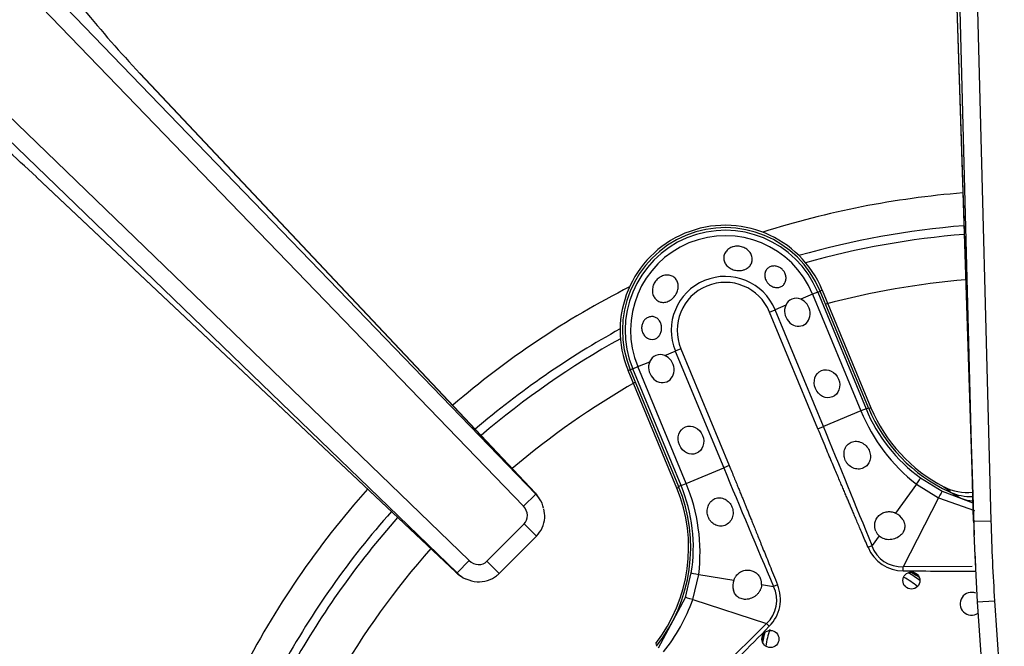
# Model space of a CAD drawing. Units: inches. Extents: x 0.2 to 79.3, y 0.3 to 68.7.
# Drawn here: x 37.9 to 41.3, y 51.8 to 54 of the extents above; entities that cross this region are included whole.
import ezdxf
from ezdxf.lldxf.tags import DXFTag

# ---------------------------------------------------------------- set-up
doc = ezdxf.new("R2010")
doc.units = ezdxf.units.IN
doc.header["$MEASUREMENT"] = 0
for name, color, linetype in [('700034-0', 7, 'Continuous'), ('700035-0', 7, 'Continuous'), ('700129-2', 7, 'Continuous'), ('700288-1', 7, 'Continuous'), ('__IFS-UTILITY01_', 7, 'Continuous'), ('Default', 7, 'Continuous')]:
    doc.layers.add(name, color=color, linetype=linetype)
tags = doc.linetypes.add('PHANTOM2', pattern=[1.25, 0.625, -0.125, 0.125, -0.125, 0.125, -0.125]).pattern_tags.tags
tags[14:15] = [DXFTag(74, 4), DXFTag(75, 0), DXFTag(340, '0'), DXFTag(46, 0.0), DXFTag(50, 0.0), DXFTag(44, 0.0), DXFTag(45, 0.0)]
tags[12:13] = [DXFTag(74, 4), DXFTag(75, 0), DXFTag(340, '0'), DXFTag(46, 0.0), DXFTag(50, 0.0), DXFTag(44, 0.0), DXFTag(45, 0.0)]
tags[10:11] = [DXFTag(74, 4), DXFTag(75, 0), DXFTag(340, '0'), DXFTag(46, 0.0), DXFTag(50, 0.0), DXFTag(44, 0.0), DXFTag(45, 0.0)]
tags[8:9] = [DXFTag(74, 4), DXFTag(75, 0), DXFTag(340, '0'), DXFTag(46, 0.0), DXFTag(50, 0.0), DXFTag(44, 0.0), DXFTag(45, 0.0)]
tags[6:7] = [DXFTag(74, 4), DXFTag(75, 0), DXFTag(340, '0'), DXFTag(46, 0.0), DXFTag(50, 0.0), DXFTag(44, 0.0), DXFTag(45, 0.0)]
tags[4:5] = [DXFTag(74, 4), DXFTag(75, 0), DXFTag(340, '0'), DXFTag(46, 0.0), DXFTag(50, 0.0), DXFTag(44, 0.0), DXFTag(45, 0.0)]

# ---------------------------------------------------------------- blocks, each defined once
blk = doc.blocks.new('SE1')
at = {"layer": '700034-0', "color": 7, "linetype": 'PHANTOM2'}
for p, q in [((40.6634, 53.073), (40.656, 53.0699)), ((39.9921, 52.7949), (39.9995, 52.7979)), ((40.8317, 52.6668), (40.8243, 52.6637)), ((40.1603, 52.3887), (40.1677, 52.3918)), ((41.0833, 52.3938), (41.1052, 52.3788)), ((40.0876, 51.8518), (40.0939, 51.8469))]:
    blk.add_line(p, q, dxfattribs=at)
at = {"layer": '700034-0', "color": 7, "linetype": 'Continuous'}
for p, q in [((40.6634, 53.073), (40.8317, 52.6668)), ((40.1603, 52.3887), (39.9921, 52.7949)), ((41.0833, 52.3938), (41.0846, 52.3932))]:
    blk.add_line(p, q, dxfattribs=at)
for centre, radius, start, end in [((40.3278, 52.9339), 0.3633, 22.5, 202.5), ((41.329, 52.8728), 0.5383, 202.5, 242.8472), ((39.6631, 52.1827), 0.5383, 322.0599, 22.5), ((41.165, 52.551), 0.1772, 242.9995, 275.8396), ((40.8001, 51.7936), 0.3484, 55.1724, 60.3595), ((40.8001, 51.7936), 0.3525, 56.5626, 59.6744), ((40.8001, 51.7936), 0.3525, 165.3256, 168.4374), ((40.8001, 51.7936), 0.3484, 163.979, 169.8275)]:
    blk.add_arc(centre, radius, start, end, dxfattribs=at)
at = {"layer": '700035-0', "color": 7, "linetype": 'PHANTOM2'}
for p, q in [((40.6475, 53.0663), (40.6301, 53.0591)), ((40.6475, 53.0663), (40.656, 53.0699)), ((40.6475, 53.0663), (40.8146, 52.6628)), ((40.6301, 53.0591), (40.5888, 53.042)), ((40.6301, 53.0591), (40.7972, 52.6556)), ((40.4812, 52.9975), (40.5002, 53.0053)), ((40.6484, 52.5939), (40.4812, 52.9975)), ((40.5369, 53.0206), (40.5002, 53.0053)), ((40.6673, 52.6018), (40.5002, 53.0053)), ((40.1186, 52.8473), (40.1554, 52.8625)), ((40.1743, 52.8704), (40.1554, 52.8625)), ((40.1554, 52.8625), (40.3225, 52.459)), ((40.1743, 52.8704), (40.3415, 52.4668)), ((40.0081, 52.8015), (39.9995, 52.7979)), ((40.0081, 52.8015), (40.0255, 52.8087)), ((40.1752, 52.398), (40.0081, 52.8015)), ((40.0255, 52.8087), (40.0667, 52.8258)), ((40.1926, 52.4052), (40.0255, 52.8087)), ((40.8146, 52.6628), (40.7972, 52.6556)), ((40.8146, 52.6628), (40.8232, 52.6663)), ((40.7972, 52.6556), (40.6673, 52.6018)), ((40.6484, 52.5939), (40.6673, 52.6018)), ((40.1926, 52.4052), (40.3225, 52.459)), ((40.3415, 52.4668), (40.3225, 52.459)), ((41.0031, 52.4241), (41.078, 52.3782)), ((40.1752, 52.398), (40.1667, 52.3944)), ((40.1752, 52.398), (40.1926, 52.4052)), ((40.9888, 52.4022), (40.9167, 52.3024)), ((40.9888, 52.4022), (41.065, 52.3553)), ((41.065, 52.3553), (40.9431, 52.1173)), ((41.065, 52.3553), (41.1899, 52.3116)), ((41.078, 52.3782), (41.1842, 52.3383)), ((41.1422, 52.3535), (41.1029, 52.3762)), ((40.8598, 52.2238), (40.8354, 52.1901)), ((40.8215, 52.1842), (40.8354, 52.1901)), ((40.943, 52.1029), (40.9431, 52.1173)), ((41.1817, 52.1183), (40.9431, 52.1173)), ((40.1902, 52.0105), (40.2107, 52.0959)), ((40.2156, 52.0034), (40.2363, 52.0905)), ((40.2363, 52.0905), (40.3579, 52.071)), ((40.4537, 52.0556), (40.4947, 52.049)), ((40.5088, 52.0547), (40.4947, 52.049)), ((40.0973, 51.8364), (40.1902, 52.0105)), ((40.2156, 52.0034), (40.4701, 51.9213)), ((40.4701, 51.9213), (40.2572, 51.7103)), ((40.4803, 51.9112), (40.4701, 51.9213))]:
    blk.add_line(p, q, dxfattribs=at)
at = {"layer": '700035-0', "color": 7, "linetype": 'Continuous'}
for p, q in [((40.8232, 52.6663), (40.656, 53.0699)), ((39.9995, 52.7979), (40.1667, 52.3944)), ((41.1029, 52.3762), (41.1053, 52.3751))]:
    blk.add_line(p, q, dxfattribs=at)
for centre in [(40.9715, 52.0692), (40.4841, 51.8673)]:
    blk.add_circle(centre, 0.0295, dxfattribs=at)
for centre, radius, start, end in [((40.3278, 52.9339), 0.3553, 22.5, 202.5), ((40.5734, 53.0058), 0.0394, 67.0187, 157.9813), ((40.1032, 52.811), 0.0394, 67.0188, 157.9812), ((41.3324, 52.8773), 0.5512, 202.5, 245.3887), ((39.6574, 52.1835), 0.5512, 321.7272, 22.5), ((41.1783, 52.5365), 0.1772, 245.6643, 271.6884), ((40.8929, 52.2499), 0.0577, 30.1008, 65.6209), ((40.8936, 52.2592), 0.049, 203.211, 226.2578), ((40.4116, 52.0507), 0.0574, 159.307, 194.9713), ((40.4048, 52.0567), 0.049, 358.7422, 21.789), ((41.1794, 51.9891), 0.0394, 67.5, 304.5731)]:
    blk.add_arc(centre, radius, start, end, dxfattribs=at)
at = {"layer": '700035-0', "color": 7, "linetype": 'PHANTOM2'}
for centre, radius, start, end in [((40.3278, 52.9339), 0.346, 22.5, 202.5), ((40.3278, 52.9339), 0.3272, 22.5, 202.5), ((40.3278, 52.9339), 0.1866, 22.5, 202.5), ((40.3278, 52.9339), 0.1661, 22.5, 202.5), ((41.3309, 52.8768), 0.5589, 202.511, 234.0846), ((41.3719, 52.891), 0.6211, 202.2735, 231.9099), ((-17.5918, 28.5699), 63.0211, 22.011855, 22.416113), ((90.0816, 73.1157), 53.8764, 202.54508, 203.01795), ((39.6588, 52.1842), 0.5589, 350.9161, 22.4883), ((39.62, 52.1652), 0.6208, 353.0851, 22.7315), ((40.9366, 52.2247), 0.1077, 198.8783, 273.4827), ((41.5464, 129.7635), 77.6629, 269.554878, 269.739832), ((40.3981, 52.0008), 0.108, 312.2016, 26.5197), ((40.3866, 52.0043), 0.1321, 315.2007, 22.401), ((39.6363, 52.2089), 0.6147, 321.1218, 340.4706), ((-15.7853, 107.3128), 78.963, 315.225735, 315.443301)]:
    blk.add_arc(centre, radius, start, end, dxfattribs=at)
at = {"layer": '700035-0', "color": 7, "linetype": 'Continuous'}
for centre in [(40.5772, 52.9967), (40.107, 52.802)]:
    blk.add_ellipse(centre, major_axis=(-0.0188, 0.0455), ratio=0.877809, start_param=0.707483, end_param=5.575702, dxfattribs=at)
for centre in [(40.6796, 52.7494), (40.2094, 52.5546)]:
    blk.add_ellipse(centre, major_axis=(0.0188, -0.0455), ratio=0.877809, dxfattribs=at)
at = {"layer": '700035-0', "color": 7, "linetype": 'PHANTOM2'}
for centre, major_axis, ratio, start_param, end_param in [((40.98, 52.3923), (0.0231, 0.0319), 0.036519, 5.054697, 6.248255), ((41.0601, 52.3432), (0.0179, 0.0351), 0.029709, 0.034922, 1.233701), ((41.2026, 52.52), (-0.0911, -0.1519), 0.983619, 0.194836, 0.440658), ((40.9465, 52.2405), (0.0646, 0.1224), 0.974535, 2.466907, 3.612464), ((40.2496, 52.0898), (-0.0389, 0.0062), 0.036519, 0.03493, 1.228488), ((40.2277, 51.9984), (-0.0375, 0.0121), 0.029709, 5.049484, 6.248263)]:
    blk.add_ellipse(centre, major_axis=major_axis, ratio=ratio, start_param=start_param, end_param=end_param, dxfattribs=at)
at = {"layer": '700035-0', "color": 7, "linetype": 'Continuous'}
for points, knots in [([(40.3554, 53.2231), (40.3606, 53.2246), (40.3662, 53.2253), (40.3718, 53.2251), (40.3773, 53.2249), (40.3829, 53.2238), (40.3881, 53.222), (40.3934, 53.2201), (40.3984, 53.2175), (40.4027, 53.2142), (40.4071, 53.211), (40.4109, 53.207), (40.4139, 53.2027), (40.4168, 53.1984), (40.419, 53.1936), (40.4202, 53.1888), (40.4214, 53.1841), (40.4217, 53.1791), (40.421, 53.1745), (40.4204, 53.1699), (40.4188, 53.1654), (40.4165, 53.1614), (40.4142, 53.1574), (40.411, 53.1538), (40.4072, 53.1508), (40.4034, 53.1478), (40.3988, 53.1454), (40.3939, 53.1436), (40.3922, 53.143), (40.3904, 53.1425), (40.3885, 53.1421), (40.3833, 53.1409), (40.3777, 53.1404), (40.3722, 53.1407), (40.3666, 53.141), (40.361, 53.142), (40.3557, 53.1438), (40.3505, 53.1455), (40.3455, 53.1479), (40.3412, 53.1509), (40.3369, 53.1539), (40.3332, 53.1575), (40.3303, 53.1615), (40.3274, 53.1654), (40.3252, 53.1699), (40.3239, 53.1744), (40.3227, 53.179), (40.3224, 53.1838), (40.323, 53.1885), (40.3236, 53.1931), (40.3251, 53.1978), (40.3275, 53.202), (40.3299, 53.2063), (40.3332, 53.2102), (40.3371, 53.2135), (40.3409, 53.2168), (40.3456, 53.2196), (40.3505, 53.2215), (40.3521, 53.2221), (40.3537, 53.2227), (40.3554, 53.2231)], [0, 0, 0, 0, 0.053887, 0.053887, 0.053887, 0.107758, 0.107758, 0.107758, 0.161867, 0.161867, 0.161867, 0.216171, 0.216171, 0.216171, 0.270207, 0.270207, 0.270207, 0.32346, 0.32346, 0.32346, 0.375931, 0.375931, 0.375931, 0.428391, 0.428391, 0.428391, 0.481854, 0.481854, 0.481854, 0.500783, 0.500783, 0.500783, 0.555041, 0.555041, 0.555041, 0.609353, 0.609353, 0.609353, 0.662872, 0.662872, 0.662872, 0.715887, 0.715887, 0.715887, 0.769078, 0.769078, 0.769078, 0.822503, 0.822503, 0.822503, 0.876008, 0.876008, 0.876008, 0.92953, 0.92953, 0.92953, 0.983053, 0.983053, 0.983053, 1, 1, 1, 1]), ([(40.5325, 53.1356), (40.5347, 53.1317), (40.5364, 53.1274), (40.5373, 53.1231), (40.5382, 53.1189), (40.5384, 53.1145), (40.5379, 53.1103), (40.5374, 53.1061), (40.5361, 53.1019), (40.5342, 53.0983), (40.5323, 53.0946), (40.5297, 53.0913), (40.5266, 53.0887), (40.5235, 53.0862), (40.5199, 53.0842), (40.516, 53.0831), (40.5123, 53.082), (40.5083, 53.0816), (40.5042, 53.082), (40.5003, 53.0823), (40.4962, 53.0833), (40.4923, 53.085), (40.4885, 53.0866), (40.4848, 53.0889), (40.4814, 53.0915), (40.478, 53.0943), (40.475, 53.0975), (40.4724, 53.101), (40.4718, 53.1019), (40.4712, 53.1028), (40.4706, 53.1037), (40.4683, 53.1075), (40.4665, 53.1116), (40.4655, 53.1156), (40.4644, 53.1197), (40.4641, 53.1239), (40.4644, 53.1278), (40.4648, 53.1318), (40.4658, 53.1357), (40.4676, 53.1392), (40.4693, 53.1427), (40.4718, 53.1459), (40.4748, 53.1485), (40.4778, 53.1512), (40.4815, 53.1533), (40.4854, 53.1547), (40.4893, 53.156), (40.4936, 53.1567), (40.498, 53.1566), (40.5022, 53.1565), (40.5065, 53.1557), (40.5106, 53.1542), (40.5146, 53.1527), (40.5184, 53.1506), (40.5218, 53.148), (40.5251, 53.1454), (40.528, 53.1422), (40.5304, 53.1388), (40.5312, 53.1378), (40.5319, 53.1367), (40.5325, 53.1356)], [0, 0, 0, 0, 0.054837, 0.054837, 0.054837, 0.109555, 0.109555, 0.109555, 0.166067, 0.166067, 0.166067, 0.223252, 0.223252, 0.223252, 0.278934, 0.278934, 0.278934, 0.332207, 0.332207, 0.332207, 0.383933, 0.383933, 0.383933, 0.435483, 0.435483, 0.435483, 0.487625, 0.487625, 0.487625, 0.50069, 0.50069, 0.50069, 0.554588, 0.554588, 0.554588, 0.608448, 0.608448, 0.608448, 0.662882, 0.662882, 0.662882, 0.718214, 0.718214, 0.718214, 0.774124, 0.774124, 0.774124, 0.829532, 0.829532, 0.829532, 0.883139, 0.883139, 0.883139, 0.934595, 0.934595, 0.934595, 0.984967, 0.984967, 0.984967, 1, 1, 1, 1]), ([(40.1037, 53.1189), (40.1084, 53.1215), (40.1135, 53.1234), (40.1186, 53.1244), (40.1237, 53.1254), (40.1289, 53.1255), (40.1338, 53.1247), (40.1387, 53.1239), (40.1433, 53.1222), (40.1474, 53.1198), (40.1515, 53.1174), (40.1551, 53.1142), (40.1579, 53.1104), (40.1608, 53.1066), (40.1629, 53.1022), (40.1642, 53.0975), (40.1654, 53.0928), (40.1658, 53.0877), (40.1654, 53.0826), (40.165, 53.0774), (40.1637, 53.0721), (40.1617, 53.0671), (40.1597, 53.0621), (40.1569, 53.0573), (40.1536, 53.0529), (40.1503, 53.0485), (40.1464, 53.0446), (40.1422, 53.0413), (40.1407, 53.0402), (40.1391, 53.0391), (40.1376, 53.0381), (40.133, 53.0353), (40.128, 53.0332), (40.1231, 53.032), (40.1181, 53.0308), (40.1131, 53.0305), (40.1082, 53.0312), (40.1035, 53.0319), (40.0989, 53.0335), (40.0948, 53.036), (40.0908, 53.0384), (40.0873, 53.0416), (40.0844, 53.0455), (40.0816, 53.0493), (40.0794, 53.0537), (40.0779, 53.0585), (40.0765, 53.0633), (40.0759, 53.0686), (40.0761, 53.0739), (40.0763, 53.0792), (40.0774, 53.0847), (40.0792, 53.0898), (40.0811, 53.095), (40.0839, 53.1001), (40.0873, 53.1045), (40.0907, 53.1089), (40.0948, 53.1129), (40.0993, 53.1161), (40.1007, 53.1171), (40.1022, 53.118), (40.1037, 53.1189)], [0, 0, 0, 0, 0.053573, 0.053573, 0.053573, 0.10715, 0.10715, 0.10715, 0.16068, 0.16068, 0.16068, 0.214205, 0.214205, 0.214205, 0.267722, 0.267722, 0.267722, 0.321199, 0.321199, 0.321199, 0.374502, 0.374502, 0.374502, 0.427535, 0.427535, 0.427535, 0.480739, 0.480739, 0.480739, 0.499199, 0.499199, 0.499199, 0.55391, 0.55391, 0.55391, 0.608665, 0.608665, 0.608665, 0.662676, 0.662676, 0.662676, 0.71541, 0.71541, 0.71541, 0.767758, 0.767758, 0.767758, 0.820673, 0.820673, 0.820673, 0.874436, 0.874436, 0.874436, 0.928693, 0.928693, 0.928693, 0.982915, 0.982915, 0.982915, 1, 1, 1, 1]), ([(40.0404, 52.9318), (40.0393, 52.9359), (40.0388, 52.9402), (40.039, 52.9445), (40.0391, 52.9488), (40.0399, 52.9531), (40.0414, 52.9571), (40.0428, 52.961), (40.0448, 52.9647), (40.0472, 52.9679), (40.0497, 52.9711), (40.0527, 52.9739), (40.0559, 52.976), (40.0592, 52.9783), (40.0629, 52.9799), (40.0666, 52.9808), (40.0704, 52.9818), (40.0745, 52.982), (40.0783, 52.9815), (40.0823, 52.9809), (40.0861, 52.9796), (40.0896, 52.9775), (40.0931, 52.9755), (40.0963, 52.9727), (40.0989, 52.9694), (40.1015, 52.9661), (40.1036, 52.9623), (40.1051, 52.9581), (40.1058, 52.9564), (40.1063, 52.9547), (40.1067, 52.953), (40.1077, 52.9488), (40.1081, 52.9443), (40.1079, 52.9399), (40.1077, 52.9354), (40.1069, 52.931), (40.1055, 52.9269), (40.1042, 52.9229), (40.1022, 52.919), (40.0998, 52.9158), (40.0975, 52.9125), (40.0946, 52.9098), (40.0914, 52.9076), (40.0883, 52.9056), (40.0848, 52.9041), (40.0812, 52.9033), (40.0775, 52.9025), (40.0737, 52.9025), (40.0699, 52.9031), (40.0661, 52.9037), (40.0622, 52.9052), (40.0587, 52.9072), (40.055, 52.9094), (40.0516, 52.9122), (40.0487, 52.9156), (40.0459, 52.9191), (40.0435, 52.9231), (40.0418, 52.9275), (40.0412, 52.9289), (40.0408, 52.9303), (40.0404, 52.9318)], [0, 0, 0, 0, 0.051258, 0.051258, 0.051258, 0.102588, 0.102588, 0.102588, 0.15303, 0.15303, 0.15303, 0.203896, 0.203896, 0.203896, 0.256511, 0.256511, 0.256511, 0.311138, 0.311138, 0.311138, 0.366952, 0.366952, 0.366952, 0.422706, 0.422706, 0.422706, 0.477637, 0.477637, 0.477637, 0.499326, 0.499326, 0.499326, 0.552192, 0.552192, 0.552192, 0.605092, 0.605092, 0.605092, 0.657484, 0.657484, 0.657484, 0.70918, 0.70918, 0.70918, 0.76073, 0.76073, 0.76073, 0.813324, 0.813324, 0.813324, 0.868021, 0.868021, 0.868021, 0.924743, 0.924743, 0.924743, 0.981871, 0.981871, 0.981871, 1, 1, 1, 1]), ([(40.7428, 52.4858), (40.7418, 52.4886), (40.7397, 52.4942), (40.7379, 52.5063), (40.7395, 52.522), (40.7484, 52.5382), (40.763, 52.549), (40.781, 52.5521), (40.7995, 52.5475), (40.8127, 52.5377), (40.8208, 52.5278), (40.8236, 52.5225), (40.825, 52.5199)], [0, 0, 0, 0, 0.057082, 0.114188, 0.235615, 0.363029, 0.495654, 0.627651, 0.754559, 0.885276, 0.942583, 1, 1, 1, 1]), ([(40.825, 52.5199), (40.8262, 52.517), (40.8286, 52.5111), (40.8306, 52.499), (40.8291, 52.484), (40.8205, 52.4684), (40.806, 52.4572), (40.7874, 52.4532), (40.7685, 52.4574), (40.7552, 52.4671), (40.7471, 52.4771), (40.7442, 52.4829), (40.7428, 52.4858)], [0, 0, 0, 0, 0.059928, 0.120141, 0.236481, 0.354896, 0.484626, 0.621606, 0.75288, 0.877328, 0.939013, 1, 1, 1, 1]), ([(40.2689, 52.2895), (40.268, 52.2924), (40.2662, 52.2981), (40.265, 52.3109), (40.2669, 52.3233), (40.2721, 52.3348), (40.2774, 52.3422), (40.2845, 52.3485), (40.2949, 52.3543), (40.3098, 52.3567), (40.3275, 52.3516), (40.3399, 52.3417), (40.3473, 52.3318), (40.3499, 52.3263), (40.3511, 52.3236)], [0, 0, 0, 0, 0.057489, 0.114877, 0.245822, 0.296715, 0.372025, 0.437434, 0.502836, 0.634271, 0.761652, 0.884574, 0.942297, 1, 1, 1, 1]), ([(40.3511, 52.3236), (40.3521, 52.3206), (40.3542, 52.3146), (40.3556, 52.3019), (40.3532, 52.2857), (40.3429, 52.2693), (40.327, 52.2588), (40.3086, 52.2563), (40.2914, 52.2613), (40.2797, 52.2709), (40.2725, 52.2808), (40.2701, 52.2866), (40.2689, 52.2895)], [0, 0, 0, 0, 0.059678, 0.120095, 0.245035, 0.375679, 0.512405, 0.64423, 0.764516, 0.88034, 0.940307, 1, 1, 1, 1]), ([(40.8486, 52.2399), (40.8481, 52.2412), (40.847, 52.2439), (40.8459, 52.248), (40.8449, 52.253), (40.8445, 52.2589), (40.845, 52.2678), (40.8481, 52.2792), (40.8561, 52.292), (40.8664, 52.3003), (40.8765, 52.3049), (40.8844, 52.3069), (40.8925, 52.3077), (40.9007, 52.3073), (40.9089, 52.3057), (40.9141, 52.3035), (40.9167, 52.3024)], [0, 0, 0, 0, 0.034266, 0.068374, 0.102588, 0.155783, 0.209201, 0.32027, 0.442642, 0.586598, 0.65718, 0.727217, 0.795348, 0.863163, 0.931588, 1, 1, 1, 1]), ([(40.9427, 52.2788), (40.9433, 52.2777), (40.9445, 52.2755), (40.9459, 52.272), (40.9471, 52.2685), (40.9482, 52.2637), (40.9488, 52.2578), (40.9482, 52.2505), (40.9463, 52.2432), (40.9415, 52.2331), (40.9311, 52.2216), (40.9166, 52.2141), (40.9033, 52.2109), (40.8931, 52.2103), (40.8832, 52.2115), (40.8751, 52.2139), (40.8688, 52.217), (40.864, 52.22), (40.8612, 52.2225), (40.8598, 52.2238)], [0, 0, 0, 0, 0.026388, 0.05263, 0.078977, 0.105687, 0.155859, 0.206662, 0.262754, 0.320562, 0.450544, 0.594679, 0.668088, 0.744058, 0.811657, 0.880325, 0.920971, 0.960688, 1, 1, 1, 1]), ([(40.3579, 52.071), (40.3584, 52.0723), (40.3594, 52.0749), (40.3613, 52.0787), (40.3635, 52.0822), (40.3667, 52.0867), (40.3712, 52.0918), (40.3775, 52.097), (40.3846, 52.1011), (40.3949, 52.105), (40.4082, 52.1064), (40.4229, 52.103), (40.4331, 52.0972), (40.4398, 52.0912), (40.444, 52.0862), (40.4476, 52.0808), (40.4494, 52.0768), (40.4502, 52.0748)], [0, 0, 0, 0, 0.034383, 0.068541, 0.102707, 0.137102, 0.204993, 0.273227, 0.343315, 0.413977, 0.557777, 0.680034, 0.790992, 0.844365, 0.897534, 0.948734, 1, 1, 1, 1]), ([(40.4537, 52.0556), (40.4536, 52.0542), (40.4535, 52.0514), (40.4528, 52.0472), (40.4517, 52.0431), (40.4496, 52.0373), (40.4459, 52.0304), (40.4397, 52.0225), (40.4321, 52.0157), (40.4204, 52.0085), (40.4048, 52.0036), (40.3893, 52.0044), (40.3788, 52.0081), (40.3723, 52.0119), (40.3667, 52.0167), (40.3622, 52.0223), (40.3585, 52.0287), (40.3569, 52.0335), (40.3561, 52.0359)], [0, 0, 0, 0, 0.029474, 0.059101, 0.089108, 0.11971, 0.188373, 0.255987, 0.332032, 0.405401, 0.549556, 0.679557, 0.737366, 0.793474, 0.844261, 0.894434, 0.947425, 1, 1, 1, 1])]:
    blk.add_open_spline(points, degree=3, knots=knots, dxfattribs=at)
at = {"layer": '700035-0', "color": 7, "linetype": 'PHANTOM2'}
for points in [[(40.8215, 52.1842), (40.8178, 52.1929), (40.8108, 52.2096), (40.8011, 52.2322), (40.7924, 52.2529), (40.7843, 52.2718), (40.777, 52.2891), (40.7702, 52.305), (40.764, 52.3197), (40.7581, 52.3336), (40.7524, 52.3469), (40.7463, 52.3612), (40.7399, 52.3764), (40.7329, 52.3929), (40.7253, 52.4107), (40.7171, 52.4301), (40.7082, 52.4511), (40.6985, 52.474), (40.6879, 52.4991), (40.6762, 52.527), (40.6632, 52.5582), (40.6535, 52.5816), (40.6484, 52.5939)], [(40.3415, 52.4668), (40.3446, 52.4593), (40.3505, 52.445), (40.3586, 52.4254), (40.3659, 52.4075), (40.3726, 52.3912), (40.3787, 52.3763), (40.3843, 52.3625), (40.3895, 52.3497), (40.3944, 52.3377), (40.3992, 52.326), (40.4042, 52.3136), (40.4095, 52.3004), (40.4152, 52.2863), (40.4214, 52.2711), (40.428, 52.2547), (40.4352, 52.237), (40.4429, 52.2177), (40.4514, 52.1968), (40.4606, 52.174), (40.4707, 52.1489), (40.4819, 52.1211), (40.4944, 52.0901), (40.5038, 52.0669), (40.5088, 52.0547)]]:
    blk.add_open_spline(points, degree=3, dxfattribs=at)
at = {"layer": '700129-2', "color": 7, "linetype": 'PHANTOM2'}
for p, q in [((41.1867, 52.2744), (41.0923, 55.8786)), ((41.1521, 55.8786), (41.2464, 52.2759)), ((36.4167, 55.7402), (39.6734, 52.3678)), ((39.6304, 52.3263), (36.3737, 55.6987)), ((35.8345, 55.6228), (39.4426, 52.1385)), ((39.4011, 52.0955), (35.793, 55.5798)), ((41.1133, 54.5247), (41.1867, 52.2744)), ((39.67, 52.373), (38.3043, 53.8224)), ((37.9464, 53.4646), (39.3959, 52.0989)), ((39.6304, 52.3263), (39.6734, 52.3678)), ((39.6734, 52.3678), (39.67, 52.373)), ((39.504, 52.1362), (39.6327, 52.2648)), ((39.6327, 52.2648), (39.6751, 52.2224)), ((41.1867, 52.2744), (41.2464, 52.2759)), ((39.4426, 52.1385), (39.4011, 52.0955)), ((39.504, 52.1362), (39.5465, 52.0937)), ((39.3959, 52.0989), (39.4011, 52.0955)), ((41.1991, 51.9954), (41.259, 51.9994)), ((41.259, 51.9994), (41.2927, 51.4942))]:
    blk.add_line(p, q, dxfattribs=at)
at = {"layer": '700129-2', "color": 7, "linetype": 'Continuous'}
for p, q in [((41.1129, 54.524), (41.1879, 52.2263)), ((39.6711, 52.3723), (38.3054, 53.8218)), ((37.9471, 53.4635), (39.3965, 52.0978)), ((39.6861, 52.3523), (39.6818, 52.3588)), ((39.5465, 52.0937), (39.6751, 52.2224)), ((41.1898, 52.1784), (41.1991, 51.9954)), ((39.4101, 52.0871), (39.4166, 52.0828)), ((41.1991, 51.9954), (41.2328, 51.4902))]:
    blk.add_line(p, q, dxfattribs=at)
for centre, radius, start, end in [((41.5665, 56.8789), 4.4704, 219.3505, 223.1349), ((34.8998, 50.2136), 4.4555, 46.8588, 50.6558), ((39.5983, 52.3038), 0.1, 33.4092, 43.2958), ((39.4651, 52.1706), 0.1, 226.7042, 236.5908)]:
    blk.add_arc(centre, radius, start, end, dxfattribs=at)
for centre, major_axis, ratio, start_param, end_param in [((38.2326, 53.7532), (-0.0728, -0.0686), 0.139113, 3.141593, 3.229718), ((38.0156, 53.5363), (0.0686, 0.0728), 0.139113, 3.053467, 3.141593), ((39.6027, 52.2972), (-0.0835, -0.0551), 0.984759, 2.776401, 3.141593), ((41.2878, 52.2296), (0.0179, -0.5496), 0.181854, 4.712389, 4.90336), ((39.4717, 52.1662), (0.0551, 0.0835), 0.984759, 2.937397, 3.300235)]:
    blk.add_ellipse(centre, major_axis=major_axis, ratio=ratio, start_param=start_param, end_param=end_param, dxfattribs=at)
at = {"layer": '700129-2', "color": 7, "linetype": 'PHANTOM2'}
for centre, major_axis, ratio, start_param, end_param in [((39.5983, 52.3038), (-0.0835, -0.0551), 0.902922, 3.141593, 3.345789), ((39.5983, 52.3038), (-0.0728, -0.0686), 0.139113, 3.141593, 3.229718), ((39.6027, 52.2972), (-0.0835, -0.0551), 0.984759, 3.141593, 3.345789), ((39.6027, 52.2972), (0.0244, -0.037), 0.902922, 0.183118, 1.774992), ((41.2878, 52.2296), (0.0179, -0.5496), 0.181854, 4.624886, 4.712389), ((41.2878, 52.2296), (0.0178, -0.5452), 0.073328, 4.624886, 5.145924), ((39.4717, 52.1662), (0.037, -0.0244), 0.902922, 4.508193, 6.100067), ((39.4651, 52.1706), (0.0551, 0.0835), 0.902922, 2.937397, 3.141593), ((39.4651, 52.1706), (0.0686, 0.0728), 0.139113, 3.053467, 3.141593)]:
    blk.add_ellipse(centre, major_axis=major_axis, ratio=ratio, start_param=start_param, end_param=end_param, dxfattribs=at)
at = {"layer": '700129-2', "color": 7, "linetype": 'Continuous'}
for points, knots in [([(39.6751, 52.2224), (39.6834, 52.2323), (39.697, 52.2497), (39.7061, 52.2853), (39.7025, 52.3061), (39.7003, 52.3174)], [0, 0, 0, 0, 0.342463, 0.692247, 1, 1, 1, 1]), ([(39.4312, 52.0749), (39.4449, 52.0699), (39.468, 52.0624), (39.5064, 52.0672), (39.5324, 52.0807), (39.5433, 52.0908), (39.5465, 52.0937)], [0, 0, 0, 0, 0.321711, 0.618033, 0.904731, 1, 1, 1, 1])]:
    blk.add_open_spline(points, degree=3, knots=knots, dxfattribs=at)
at = {"layer": '700288-1', "color": 7, "linetype": 'PHANTOM2'}
for radius, start, end in [(3.0796, 94.5346, 107.6805), (2.9663, 94.6365, 105.8469), (2.9364, 94.6647, 105.55), (2.7796, 94.8226, 104.9674), (3.0796, 116.9491, 130.6669), (2.9663, 118.7826, 130.5664), (2.9364, 119.0796, 130.5386), (2.7796, 119.6557, 130.383), (3.0796, 138.3593, 152.9112), (2.9663, 138.4225, 151.1885), (2.9364, 138.4401, 150.7003), (2.7796, 138.538, 150.085)]:
    blk.add_arc((41.3927, 50.3391), radius, start, end, dxfattribs=at)
at = {"layer": '__IFS-UTILITY01_', "color": 7, "linetype": 'Continuous'}
for radius, start, end in [(0.3256, 51.4789, 61.7219), (0.3469, 52.5573, 60.6435), (0.3256, 161.0533, 171.4586)]:
    blk.add_arc((40.7901, 51.7941), radius, start, end, dxfattribs=at)

msp = doc.modelspace()

# ---------------------------------------------------------------- block references
at = {"layer": 'Default'}
msp.add_blockref('SE1', (0, 0), dxfattribs=at)

doc.saveas('drawing.dxf')
